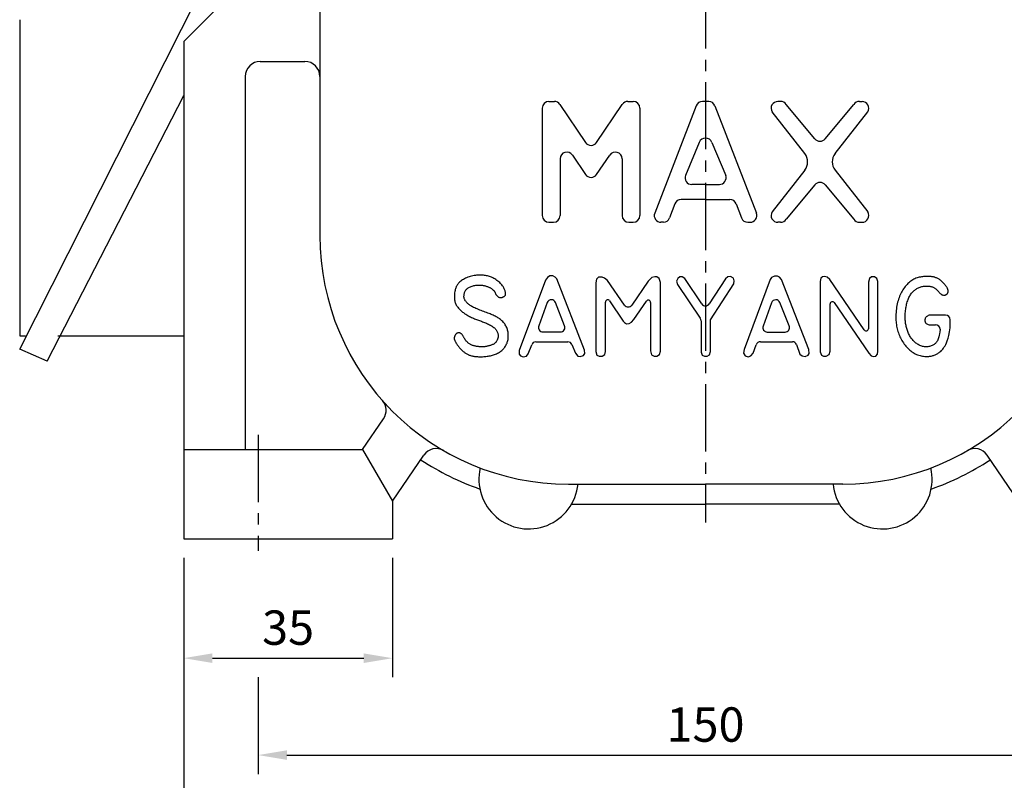
# Model space of a CAD drawing. Extents: x 0 to 771, y -8 to 545.
# Drawn here: x 502 to 667, y 177 to 305 of the extents above; entities that cross this region are included whole.
import ezdxf

# ---------------------------------------------------------------- set-up
doc = ezdxf.new("R2010")
doc.units = 0
doc.header["$LTSCALE"] = 15
doc.header["$MEASUREMENT"] = 0
doc.linetypes.add('CENTER2', pattern=[1.125, 0.75, -0.125, 0.125, -0.125])
doc.layers.get('0').update_dxf_attribs({"color": 3, "linetype": 'CONTINUOUS'})
doc.layers.get('DEFPOINTS').update_dxf_attribs({"linetype": 'CONTINUOUS'})
for name, color, linetype in [('3', 3, 'CONTINUOUS'), ('CEN', 1, 'CENTER2'), ('DIM', 2, 'CONTINUOUS')]:
    doc.layers.add(name, color=color, linetype=linetype)
doc.styles.add('ROMANS', font='ROMANS.shx')
doc.styles.get("Standard").update_dxf_attribs({"font": 'romans.shx'})
doc.dimstyles.get("Standard").update_dxf_attribs({"dimtxt": 0.18, "dimasz": 0.18, "dimexe": 0.18, "dimexo": 0.0625, "dimgap": 0.09, "dimtad": 0, "dimtih": 1, "dimtoh": 1, "dimdec": 4, "dimzin": 0, "dimtxsty": 'STANDARD', "dimcen": 0.09, "dimazin": 3, "dimtfac": 1, "dimtdec": 4, "dimtofl": 0, "dimtmove": 0, "dimatfit": 3, "dimtolj": 1, "dimtzin": 0})

# ---------------------------------------------------------------- blocks, each defined once
blk = doc.blocks.new('*D18')
at = {"color": 2, "linetype": 'BYBLOCK'}
for p, q in [((492.18, 194.42), (492.18, 164.28)), ((667.18, 194.42), (667.18, 164.28)), ((496.98, 167.48), (662.38, 167.48))]:
    blk.add_line(p, q, dxfattribs=at)
for points in [[(496.98, 168.28), (496.98, 166.68), (492.18, 167.48)], [(662.38, 168.28), (662.38, 166.68), (667.18, 167.48)]]:
    blk.add_solid(points, dxfattribs=at)
at = {"layer": 'DEFPOINTS', "color": 0, "linetype": 'BYBLOCK'}
for p in [(492.18, 197.62), (667.18, 197.62), (667.18, 167.48)]:
    blk.add_point(p, dxfattribs=at)
at = {"color": 4, "linetype": 'BYBLOCK', "insert": (579.68, 172.6), "char_height": 5.76, "attachment_point": 5, "style": 'ROMANS'}
blk.add_mtext('\\A1;175', dxfattribs=at)
blk = doc.blocks.new('*D25')
at = {"color": 2, "linetype": 'BYBLOCK'}
for p, q in [((504.68, 194.42), (504.68, 178.18)), ((654.68, 194.42), (654.68, 178.18)), ((509.48, 181.38), (649.88, 181.38))]:
    blk.add_line(p, q, dxfattribs=at)
for points in [[(509.48, 182.18), (509.48, 180.58), (504.68, 181.38)], [(649.88, 182.18), (649.88, 180.58), (654.68, 181.38)]]:
    blk.add_solid(points, dxfattribs=at)
at = {"layer": 'DEFPOINTS', "color": 0, "linetype": 'BYBLOCK'}
for p in [(504.68, 197.62), (654.68, 197.62), (654.68, 181.38)]:
    blk.add_point(p, dxfattribs=at)
at = {"color": 4, "linetype": 'BYBLOCK', "insert": (579.68, 186.5), "char_height": 5.76, "attachment_point": 5, "style": 'ROMANS'}
blk.add_mtext('\\A1;150', dxfattribs=at)
blk = doc.blocks.new('*D10')
at = {"color": 2, "linetype": 'BYBLOCK'}
for p, q in [((1208.07, 266.53), (1208.07, 246.53)), ((1243.07, 266.53), (1243.07, 246.53)), ((1212.87, 249.73), (1238.27, 249.73))]:
    blk.add_line(p, q, dxfattribs=at)
for points in [[(1212.87, 250.53), (1212.87, 248.93), (1208.07, 249.73)], [(1238.27, 250.53), (1238.27, 248.93), (1243.07, 249.73)]]:
    blk.add_solid(points, dxfattribs=at)
at = {"layer": 'DEFPOINTS', "color": 0, "linetype": 'BYBLOCK'}
for p in [(1208.07, 269.73), (1243.07, 269.73), (1243.07, 249.73)]:
    blk.add_point(p, dxfattribs=at)
at = {"color": 4, "linetype": 'BYBLOCK', "insert": (1225.57, 254.85), "char_height": 5.76, "attachment_point": 5, "style": 'ROMANS'}
blk.add_mtext('\\A1;35', dxfattribs=at)
blk = doc.blocks.new('*D17')
at = {"color": 2, "linetype": 'BYBLOCK'}
for p, q in [((565.24, 407.62), (699.58, 407.62)), ((696.38, 402.82), (696.38, 222.42)), ((682.65, 217.62), (699.58, 217.62))]:
    blk.add_line(p, q, dxfattribs=at)
for points in [[(695.58, 402.82), (697.18, 402.82), (696.38, 407.62)], [(695.58, 222.42), (697.18, 222.42), (696.38, 217.62)]]:
    blk.add_solid(points, dxfattribs=at)
at = {"layer": 'DEFPOINTS', "color": 0, "linetype": 'BYBLOCK'}
for p in [(562.04, 407.62), (679.45, 217.62), (696.38, 217.62)]:
    blk.add_point(p, dxfattribs=at)
at = {"color": 4, "linetype": 'BYBLOCK', "insert": (691.26, 312.62), "char_height": 5.76, "attachment_point": 5, "rotation": 90, "style": 'ROMANS'}
blk.add_mtext('\\A1;190', dxfattribs=at)

msp = doc.modelspace()

# ---------------------------------------------------------------- linework, layer by layer
for p, q in [((502.34183, 249.40003), (536.50849, 316.99091)), ((502.34183, 304.61583), (502.34183, 251.61583)), ((506.92426, 247.39971), (529.84183, 291.89172)), ((502.34183, 251.61583), (503.30907, 251.61583)), ((508.76468, 251.61583), (529.84183, 251.61583)), ((506.92426, 247.39971), (502.34183, 249.40003))]:
    msp.add_line(p, q)
at = {"layer": '3'}
for p, q in [((552.67516, 354.94917), (552.67516, 268.44917)), ((529.84183, 300.94917), (536.50849, 307.61583)), ((542.67516, 297.61583), (550.17516, 297.61583)), ((591.09183, 290.91681), (591.99352, 290.91681)), ((604.31511, 290.91681), (605.2168, 290.91681)), ((617.86914, 290.91681), (616.81451, 290.91681)), ((629.91061, 290.91681), (629.46685, 290.91681)), ((643.14807, 290.91681), (643.59183, 290.91681)), ((589.96683, 289.79181), (589.96683, 271.79181)), ((592.9263, 290.42073), (597.22153, 284.05027)), ((599.0871, 284.05027), (603.38232, 290.42073)), ((606.3418, 289.79181), (606.3418, 271.79181)), ((615.75962, 290.18275), (608.81605, 272.18275)), ((618.92403, 290.18275), (625.8676, 272.18275)), ((633.98778, 282.17567), (628.51616, 289.1903)), ((635.66637, 284.64804), (630.8613, 290.39333)), ((637.3923, 284.64804), (642.19738, 290.39333)), ((639.0709, 282.17567), (644.54251, 289.1903)), ((616.28694, 284.05166), (613.96467, 278.52165)), ((618.39672, 284.05166), (620.71898, 278.52165)), ((592.96683, 281.31337), (592.96683, 271.79181)), ((595.02461, 281.94229), (597.22153, 278.68393)), ((599.0871, 278.68393), (601.28402, 281.94229)), ((603.3418, 281.31337), (603.3418, 271.79181)), ((633.98778, 279.40796), (628.51616, 272.39333)), ((639.0709, 279.40796), (644.54251, 272.39333)), ((617.34183, 277.00571), (615.01956, 277.00571)), ((617.34183, 277.00571), (619.66409, 277.00571)), ((635.66637, 276.93558), (630.8613, 271.1903)), ((637.3923, 276.93558), (642.19738, 271.1903)), ((617.34183, 274.49346), (613.2547, 274.49346)), ((617.34183, 274.49346), (621.42895, 274.49346)), ((612.19981, 273.7594), (611.32575, 271.40088)), ((622.48384, 273.7594), (623.3579, 271.40088)), ((591.09183, 270.66681), (591.84183, 270.66681)), ((604.4668, 270.66681), (605.2168, 270.66681)), ((610.27086, 270.66681), (609.87094, 270.66681)), ((624.41279, 270.66681), (624.81271, 270.66681)), ((629.91061, 270.66681), (629.46685, 270.66681)), ((643.14807, 270.66681), (643.59183, 270.66681)), ((576.43242, 260.89575), (576.29243, 260.78881)), ((576.58309, 261.0007), (576.43242, 260.89575)), ((576.74423, 261.10255), (576.58309, 261.0007)), ((576.91567, 261.20018), (576.74423, 261.10255)), ((577.09722, 261.29249), (576.91567, 261.20018)), ((577.28841, 261.37848), (577.09722, 261.29249)), ((577.48766, 261.45772), (577.28841, 261.37848)), ((577.69312, 261.52988), (577.48766, 261.45772)), ((577.90291, 261.59467), (577.69312, 261.52988)), ((578.11519, 261.65178), (577.90291, 261.59467)), ((578.32808, 261.70089), (578.11519, 261.65178)), ((578.53974, 261.74169), (578.32808, 261.70089)), ((578.74829, 261.77387), (578.53974, 261.74169)), ((578.95225, 261.79728), (578.74829, 261.77387)), ((579.15155, 261.81239), (578.95225, 261.79728)), ((579.34652, 261.8198), (579.15155, 261.81239)), ((579.53745, 261.82016), (579.34652, 261.8198)), ((579.72466, 261.81406), (579.53745, 261.82016)), ((579.90846, 261.80214), (579.72466, 261.81406)), ((580.08916, 261.78501), (579.90846, 261.80214)), ((580.26707, 261.76329), (580.08916, 261.78501)), ((580.44255, 261.73734), (580.26707, 261.76329)), ((580.61617, 261.70642), (580.44255, 261.73734)), ((580.78855, 261.66956), (580.61617, 261.70642)), ((580.96031, 261.62575), (580.78855, 261.66956)), ((581.13207, 261.57401), (580.96031, 261.62575)), ((581.30445, 261.51334), (581.13207, 261.57401)), ((581.47807, 261.44275), (581.30445, 261.51334)), ((581.65355, 261.36126), (581.47807, 261.44275)), ((581.83106, 261.26829), (581.65355, 261.36126)), ((582.00901, 261.16503), (581.83106, 261.26829)), ((582.18535, 261.0531), (582.00901, 261.16503)), ((582.35803, 260.9341), (582.18535, 261.0531)), ((582.52501, 260.80964), (582.35803, 260.9341)), ((590.48653, 260.95974), (586.09375, 249.1868)), ((590.8427, 261.41072), (590.48653, 260.95974)), ((591.24636, 261.67181), (590.8427, 261.41072)), ((591.745, 261.67181), (591.24636, 261.67181)), ((592.12492, 261.48192), (591.745, 261.67181)), ((592.4336, 261.17336), (592.12492, 261.48192)), ((597.04008, 249.258), (592.4336, 261.17336)), ((599.08212, 261.12589), (598.93965, 260.50876)), ((599.41455, 261.45819), (599.08212, 261.12589)), ((599.67574, 261.45819), (599.41455, 261.45819)), ((599.98442, 261.48192), (599.67574, 261.45819)), ((600.41183, 261.31577), (599.98442, 261.48192)), ((600.88672, 260.936), (600.41183, 261.31577)), ((603.73829, 256.79693), (600.88672, 260.936)), ((608.34257, 261.43445), (607.74895, 260.79359)), ((608.81747, 261.55313), (608.34257, 261.43445)), ((609.19738, 261.55313), (608.81747, 261.55313)), ((609.5773, 261.22083), (609.19738, 261.55313)), ((609.76725, 260.6037), (609.5773, 261.22083)), ((612.68786, 261.2683), (612.47415, 260.81732)), ((613.04403, 261.55313), (612.68786, 261.2683)), ((613.44769, 261.55313), (613.04403, 261.55313)), ((613.85135, 261.2683), (613.44769, 261.55313)), ((616.70876, 256.99352), (613.85135, 261.2683)), ((620.66609, 261.17336), (617.96159, 257.00227)), ((621.09349, 261.55313), (620.66609, 261.17336)), ((621.54464, 261.57687), (621.09349, 261.55313)), ((622.04328, 261.29204), (621.54464, 261.57687)), ((622.16201, 260.86479), (622.04328, 261.29204)), ((622.06703, 260.36634), (622.16201, 260.86479)), ((628.16943, 261.07842), (623.80039, 249.32921)), ((628.43062, 261.41072), (628.16943, 261.07842)), ((628.90551, 261.64807), (628.43062, 261.41072)), ((629.40415, 261.64807), (628.90551, 261.64807)), ((629.76032, 261.45819), (629.40415, 261.64807)), ((630.069, 261.10215), (629.76032, 261.45819)), ((634.65174, 249.35295), (630.069, 261.10215)), ((636.69379, 261.29204), (636.55132, 260.74611)), ((636.97872, 261.5294), (636.69379, 261.29204)), ((637.33489, 261.57687), (636.97872, 261.5294)), ((637.71481, 261.48192), (637.33489, 261.57687)), ((638.16596, 261.05468), (637.71481, 261.48192)), ((643.96432, 252.62582), (638.16596, 261.05468)), ((644.81449, 261.22083), (644.64827, 260.65117)), ((645.1944, 261.50566), (644.81449, 261.22083)), ((645.6693, 261.50566), (645.1944, 261.50566)), ((646.07296, 261.2683), (645.6693, 261.50566)), ((646.23917, 260.72238), (646.07296, 261.2683)), ((575.33328, 259.21537), (575.30166, 259.04137)), ((575.36924, 259.3812), (575.33328, 259.21537)), ((575.4091, 259.53624), (575.36924, 259.3812)), ((575.45268, 259.67865), (575.4091, 259.53624)), ((575.50072, 259.80966), (575.45268, 259.67865)), ((575.55422, 259.93125), (575.50072, 259.80966)), ((575.61416, 260.04539), (575.55422, 259.93125)), ((575.68155, 260.15408), (575.61416, 260.04539)), ((575.75738, 260.2593), (575.68155, 260.15408)), ((575.84263, 260.36304), (575.75738, 260.2593)), ((575.93829, 260.46726), (575.84263, 260.36304)), ((576.04517, 260.57345), (575.93829, 260.46726)), ((576.16328, 260.68101), (576.04517, 260.57345)), ((576.29243, 260.78881), (576.16328, 260.68101)), ((577.0421, 259.12315), (577.10251, 259.22414)), ((577.10251, 259.22414), (577.17314, 259.3213)), ((577.17314, 259.3213), (577.25374, 259.41424)), ((577.25374, 259.41424), (577.3439, 259.50272)), ((577.3439, 259.50272), (577.44318, 259.58649)), ((577.44318, 259.58649), (577.55113, 259.66531)), ((577.55113, 259.66531), (577.66734, 259.73891)), ((577.66734, 259.73891), (577.79136, 259.80706)), ((577.79136, 259.80706), (577.92276, 259.8695)), ((577.92276, 259.8695), (578.06096, 259.92603)), ((578.06096, 259.92603), (578.2048, 259.97654)), ((578.2048, 259.97654), (578.35298, 260.02098)), ((578.35298, 260.02098), (578.5042, 260.05928)), ((578.5042, 260.05928), (578.65716, 260.09138)), ((578.65716, 260.09138), (578.81056, 260.11722)), ((578.81056, 260.11722), (578.96308, 260.13674)), ((578.96308, 260.13674), (579.11343, 260.14987)), ((579.11343, 260.14987), (579.26055, 260.15664)), ((579.26055, 260.15664), (579.40432, 260.15739)), ((579.40432, 260.15739), (579.54487, 260.15257)), ((579.54487, 260.15257), (579.68231, 260.1426)), ((579.68231, 260.1426), (579.81678, 260.12791)), ((579.81678, 260.12791), (579.9484, 260.10896)), ((579.9484, 260.10896), (580.07728, 260.08615)), ((580.07728, 260.08615), (580.20357, 260.05994)), ((580.20357, 260.05994), (580.3273, 260.03071)), ((580.3273, 260.03071), (580.44823, 259.99869)), ((580.44823, 259.99869), (580.56607, 259.96407)), ((580.56607, 259.96407), (580.6805, 259.92703)), ((580.6805, 259.92703), (580.79121, 259.88776)), ((580.79121, 259.88776), (580.89788, 259.84644)), ((580.89788, 259.84644), (581.00021, 259.80327)), ((581.00021, 259.80327), (581.0979, 259.75842)), ((581.0979, 259.75842), (581.19067, 259.71209)), ((581.19067, 259.71209), (581.27848, 259.66452)), ((581.27848, 259.66452), (581.36134, 259.61596)), ((581.36134, 259.61596), (581.43923, 259.56666)), ((581.43923, 259.56666), (581.51215, 259.51686)), ((581.51215, 259.51686), (581.58012, 259.46681)), ((581.58012, 259.46681), (581.64313, 259.41676)), ((581.64313, 259.41676), (581.70117, 259.36696)), ((581.70117, 259.36696), (581.75433, 259.31755)), ((581.75433, 259.31755), (581.80296, 259.26819)), ((581.80296, 259.26819), (581.8475, 259.21846)), ((581.8475, 259.21846), (581.88838, 259.16793)), ((582.68423, 260.68134), (582.52501, 260.80964)), ((582.83365, 260.55081), (582.68423, 260.68134)), ((582.97123, 260.41965), (582.83365, 260.55081)), ((583.0954, 260.28926), (582.97123, 260.41965)), ((583.20656, 260.16004), (583.0954, 260.28926)), ((583.30555, 260.03218), (583.20656, 260.16004)), ((583.39326, 259.90587), (583.30555, 260.03218)), ((583.47055, 259.7813), (583.39326, 259.90587)), ((583.53829, 259.65865), (583.47055, 259.7813)), ((583.59735, 259.53811), (583.53829, 259.65865)), ((583.64859, 259.41986), (583.59735, 259.53811)), ((583.69279, 259.30423), (583.64859, 259.41986)), ((583.73029, 259.19207), (583.69279, 259.30423)), ((598.93965, 260.50876), (598.93965, 248.99691)), ((607.74895, 260.79359), (604.97193, 256.79464)), ((609.76725, 249.06812), (609.76725, 260.6037)), ((612.47415, 260.81732), (612.66411, 260.22393)), ((612.66411, 260.22393), (616.454, 254.59865)), ((618.17289, 254.31372), (622.06703, 260.36634)), ((636.55132, 260.74611), (636.55132, 248.94944)), ((644.64827, 260.65117), (644.64827, 252.83836)), ((646.23917, 249.04438), (646.23917, 260.72238)), ((575.22729, 258.31557), (575.22389, 258.13971)), ((575.22389, 258.13971), (575.22741, 257.97073)), ((575.2372, 258.49628), (575.22729, 258.31557)), ((575.22741, 257.97073), (575.23819, 257.80851)), ((575.25319, 258.67921), (575.2372, 258.49628)), ((575.23819, 257.80851), (575.25654, 257.65236)), ((575.27482, 258.86178), (575.25319, 258.67921)), ((575.25654, 257.65236), (575.28276, 257.50161)), ((575.30166, 259.04137), (575.27482, 258.86178)), ((576.8361, 258.21707), (576.83736, 258.30601)), ((576.84005, 258.13111), (576.8361, 258.21707)), ((576.83736, 258.30601), (576.84321, 258.39891)), ((576.84982, 258.04713), (576.84005, 258.13111)), ((576.84321, 258.39891), (576.85326, 258.49642)), ((576.86605, 257.96415), (576.84982, 258.04713)), ((576.85326, 258.49642), (576.8681, 258.59778)), ((576.88935, 257.88116), (576.86605, 257.96415)), ((576.8681, 258.59778), (576.88851, 258.70186)), ((576.88851, 258.70186), (576.91531, 258.80756)), ((576.92033, 257.79718), (576.88935, 257.88116)), ((576.91531, 258.80756), (576.9493, 258.91375)), ((576.95963, 257.71122), (576.92033, 257.79718)), ((576.9493, 258.91375), (576.9913, 259.01932)), ((577.00767, 257.62258), (576.95963, 257.71122)), ((576.9913, 259.01932), (577.0421, 259.12315)), ((577.06415, 257.5317), (577.00767, 257.62258)), ((581.88838, 259.16793), (581.92603, 259.11616)), ((581.92603, 259.11616), (581.96089, 259.06271)), ((581.96089, 259.06271), (581.9934, 259.00716)), ((581.9934, 259.00716), (582.02398, 258.94906)), ((582.02398, 258.94906), (582.05315, 258.88818)), ((582.05315, 258.88818), (582.0817, 258.825)), ((582.0817, 258.825), (582.11049, 258.76021)), ((582.11049, 258.76021), (582.1404, 258.69448)), ((582.1404, 258.69448), (582.1723, 258.62852)), ((582.1723, 258.62852), (582.20705, 258.56298)), ((582.20705, 258.56298), (582.24552, 258.49856)), ((582.24552, 258.49856), (582.28858, 258.43594)), ((582.28858, 258.43594), (582.33683, 258.37579)), ((582.33683, 258.37579), (582.38987, 258.31874)), ((582.38987, 258.31874), (582.44699, 258.2654)), ((582.44699, 258.2654), (582.50753, 258.21641)), ((582.50753, 258.21641), (582.57079, 258.17237)), ((582.57079, 258.17237), (582.63611, 258.13392)), ((582.63611, 258.13392), (582.70278, 258.10166)), ((582.70278, 258.10166), (582.77014, 258.07623)), ((582.77014, 258.07623), (582.83757, 258.05804)), ((582.83757, 258.05804), (582.90475, 258.0468)), ((582.90475, 258.0468), (582.97144, 258.04201)), ((582.97144, 258.04201), (583.03738, 258.04317)), ((583.03738, 258.04317), (583.10233, 258.04978)), ((583.10233, 258.04978), (583.16604, 258.06135)), ((583.16604, 258.06135), (583.22826, 258.07738)), ((583.22826, 258.07738), (583.28875, 258.09739)), ((583.28875, 258.09739), (583.34725, 258.12084)), ((583.34725, 258.12084), (583.40351, 258.14714)), ((583.40351, 258.14714), (583.4573, 258.17568)), ((583.4573, 258.17568), (583.50836, 258.20583)), ((583.50836, 258.20583), (583.55644, 258.23697)), ((583.55644, 258.23697), (583.6013, 258.26848)), ((583.6013, 258.26848), (583.64268, 258.29975)), ((583.64268, 258.29975), (583.68035, 258.33014)), ((583.68035, 258.33014), (583.71406, 258.3594)), ((583.71406, 258.3594), (583.74368, 258.38866)), ((583.76134, 259.08437), (583.73029, 259.19207)), ((583.74368, 258.38866), (583.76909, 258.41941)), ((583.78618, 258.98212), (583.76134, 259.08437)), ((583.76909, 258.41941), (583.79015, 258.45313)), ((583.80508, 258.88633), (583.78618, 258.98212)), ((583.79015, 258.45313), (583.80675, 258.49132)), ((583.81827, 258.79797), (583.80508, 258.88633)), ((583.80675, 258.49132), (583.81876, 258.53546)), ((583.826, 258.71804), (583.81827, 258.79797)), ((583.81876, 258.53546), (583.82606, 258.58703)), ((583.82852, 258.64754), (583.826, 258.71804)), ((583.82606, 258.58703), (583.82852, 258.64754)), ((575.28276, 257.50161), (575.31717, 257.35557)), ((575.31717, 257.35557), (575.36007, 257.21356)), ((575.36007, 257.21356), (575.41178, 257.0749)), ((575.41178, 257.0749), (575.47261, 256.9389)), ((575.47261, 256.9389), (575.54268, 256.80504)), ((575.54268, 256.80504), (575.62144, 256.67341)), ((575.62144, 256.67341), (575.70814, 256.54426)), ((575.70814, 256.54426), (575.80203, 256.41784)), ((575.80203, 256.41784), (575.90237, 256.2944)), ((575.90237, 256.2944), (576.00841, 256.17418)), ((576.00841, 256.17418), (576.11942, 256.05743)), ((576.11942, 256.05743), (576.23464, 255.9444)), ((576.23464, 255.9444), (576.35349, 255.83524)), ((577.12856, 257.43933), (577.06415, 257.5317)), ((577.20041, 257.34622), (577.12856, 257.43933)), ((577.27921, 257.25311), (577.20041, 257.34622)), ((577.36446, 257.16074), (577.27921, 257.25311)), ((577.45566, 257.06986), (577.36446, 257.16074)), ((577.55232, 256.98122), (577.45566, 257.06986)), ((577.65429, 256.89531), (577.55232, 256.98122)), ((577.76276, 256.81169), (577.65429, 256.89531)), ((577.87929, 256.72969), (577.76276, 256.81169)), ((578.00544, 256.64861), (577.87929, 256.72969)), ((578.14275, 256.56779), (578.00544, 256.64861)), ((578.29278, 256.48653), (578.14275, 256.56779)), ((578.45706, 256.40415), (578.29278, 256.48653)), ((578.63716, 256.31998), (578.45706, 256.40415)), ((578.83381, 256.23356), (578.63716, 256.31998)), ((579.04447, 256.14541), (578.83381, 256.23356)), ((579.2658, 256.05627), (579.04447, 256.14541)), ((579.49445, 255.96688), (579.2658, 256.05627)), ((579.72707, 255.87798), (579.49445, 255.96688)), ((590.79956, 257.20434), (589.36262, 253.30555)), ((593.72117, 253.31846), (592.20212, 257.21726)), ((600.5543, 249.02065), (600.5543, 257.29779)), ((601.24153, 257.50547), (603.52239, 254.07636)), ((605.32699, 254.36119), (607.44468, 257.44683)), ((608.12887, 257.23463), (608.12887, 249.11559)), ((628.42002, 257.18684), (626.99369, 253.27963)), ((631.37146, 253.29897), (629.82171, 257.20618)), ((638.23719, 249.04438), (638.23719, 256.98841)), ((638.92226, 257.19933), (644.69576, 248.71208)), ((576.35349, 255.83524), (576.476, 255.72974)), ((576.476, 255.72974), (576.60235, 255.62759)), ((576.60235, 255.62759), (576.73274, 255.52848)), ((576.73274, 255.52848), (576.86734, 255.43209)), ((576.86734, 255.43209), (577.00635, 255.33812)), ((577.00635, 255.33812), (577.14994, 255.24626)), ((577.14994, 255.24626), (577.29831, 255.1562)), ((577.29831, 255.1562), (577.45149, 255.06772)), ((577.45149, 255.06772), (577.60888, 254.98097)), ((577.60888, 254.98097), (577.76975, 254.89621)), ((577.76975, 254.89621), (577.93334, 254.81368)), ((577.93334, 254.81368), (578.09892, 254.73363)), ((578.09892, 254.73363), (578.26574, 254.6563)), ((578.26574, 254.6563), (578.43305, 254.58196)), ((578.43305, 254.58196), (578.60012, 254.51083)), ((578.60012, 254.51083), (578.76639, 254.44302)), ((578.76639, 254.44302), (578.9321, 254.37801)), ((578.9321, 254.37801), (579.09769, 254.3151)), ((579.09769, 254.3151), (579.26359, 254.25361)), ((579.26359, 254.25361), (579.43024, 254.19287)), ((579.9603, 255.79033), (579.72707, 255.87798)), ((580.19081, 255.70466), (579.9603, 255.79033)), ((580.41524, 255.62171), (580.19081, 255.70466)), ((580.6309, 255.54198), (580.41524, 255.62171)), ((580.83768, 255.46492), (580.6309, 255.54198)), ((581.03616, 255.38971), (580.83768, 255.46492)), ((581.22689, 255.31556), (581.03616, 255.38971)), ((581.41042, 255.24166), (581.22689, 255.31556)), ((581.58732, 255.16719), (581.41042, 255.24166)), ((581.75813, 255.09137), (581.58732, 255.16719)), ((581.92343, 255.01337), (581.75813, 255.09137)), ((582.08371, 254.93249), (581.92343, 255.01337)), ((582.23921, 254.84831), (582.08371, 254.93249)), ((582.39012, 254.76054), (582.23921, 254.84831)), ((582.53663, 254.66887), (582.39012, 254.76054)), ((582.67893, 254.57298), (582.53663, 254.66887)), ((582.81719, 254.47256), (582.67893, 254.57298)), ((582.9516, 254.36731), (582.81719, 254.47256)), ((583.08236, 254.25692), (582.9516, 254.36731)), ((583.20948, 254.14115), (583.08236, 254.25692)), ((604.94707, 253.91021), (605.32699, 254.36119)), ((618.17289, 248.99691), (618.17289, 254.31372)), ((657.59899, 255.097), (654.85851, 255.097)), ((658.34899, 252.96078), (658.34899, 254.347)), ((579.43024, 254.19287), (579.59806, 254.13219)), ((579.59806, 254.13219), (579.76749, 254.07089)), ((579.76749, 254.07089), (579.93897, 254.00829)), ((579.93897, 254.00829), (580.11264, 253.94379)), ((580.11264, 253.94379), (580.28749, 253.87712)), ((580.28749, 253.87712), (580.46222, 253.80809)), ((580.46222, 253.80809), (580.63552, 253.73652)), ((580.63552, 253.73652), (580.80609, 253.66223)), ((580.80609, 253.66223), (580.97263, 253.58502)), ((580.97263, 253.58502), (581.13384, 253.50471)), ((581.13384, 253.50471), (581.28841, 253.42111)), ((581.28841, 253.42111), (581.43522, 253.3341)), ((581.43522, 253.3341), (581.57384, 253.24374)), ((581.57384, 253.24374), (581.70403, 253.15015)), ((581.70403, 253.15015), (581.82553, 253.05346)), ((581.82553, 253.05346), (581.93811, 252.9538)), ((581.93811, 252.9538), (582.04151, 252.85129)), ((582.04151, 252.85129), (582.13548, 252.74605)), ((582.13548, 252.74605), (582.21978, 252.63821)), ((582.21978, 252.63821), (582.29425, 252.52801)), ((583.33232, 254.02011), (583.20948, 254.14115)), ((583.45008, 253.89399), (583.33232, 254.02011)), ((583.56194, 253.76297), (583.45008, 253.89399)), ((583.66711, 253.62724), (583.56194, 253.76297)), ((583.76477, 253.48699), (583.66711, 253.62724)), ((583.85412, 253.34239), (583.76477, 253.48699)), ((583.93436, 253.19365), (583.85412, 253.34239)), ((584.00489, 253.04102), (583.93436, 253.19365)), ((584.06599, 252.88518), (584.00489, 253.04102)), ((584.11817, 252.72685), (584.06599, 252.88518)), ((584.16191, 252.56679), (584.11817, 252.72685)), ((603.52239, 254.07636), (603.75984, 253.88648)), ((603.75984, 253.88648), (604.09226, 253.67286)), ((604.09226, 253.67286), (604.51967, 253.69659)), ((604.51967, 253.69659), (604.94707, 253.91021)), ((616.58199, 254.17959), (616.58199, 248.90197)), ((654.85851, 253.48297), (655.91311, 253.48297)), ((656.66311, 252.73297), (656.66311, 252.67595)), ((575.20429, 251.33077), (575.20118, 251.2738)), ((575.20118, 251.2738), (575.20272, 251.21522)), ((575.20272, 251.21522), (575.20918, 251.15466)), ((575.21174, 251.3865), (575.20429, 251.33077)), ((575.20918, 251.15466), (575.22066, 251.09174)), ((575.22322, 251.44137), (575.21174, 251.3865)), ((575.22066, 251.09174), (575.23723, 251.02609)), ((575.23843, 251.49573), (575.22322, 251.44137)), ((575.23723, 251.02609), (575.25895, 250.95734)), ((575.25704, 251.54997), (575.23843, 251.49573)), ((575.27876, 251.60446), (575.25704, 251.54997)), ((575.25895, 250.95734), (575.28587, 250.88512)), ((575.30326, 251.65957), (575.27876, 251.60446)), ((575.33034, 251.71546), (575.30326, 251.65957)), ((575.36015, 251.77141), (575.33034, 251.71546)), ((575.39294, 251.82649), (575.36015, 251.77141)), ((575.42895, 251.87977), (575.39294, 251.82649)), ((575.46843, 251.93032), (575.42895, 251.87977)), ((575.51163, 251.97722), (575.46843, 251.93032)), ((575.55881, 252.01953), (575.51163, 251.97722)), ((575.6102, 252.05632), (575.55881, 252.01953)), ((575.66586, 252.08684), (575.6102, 252.05632)), ((575.72513, 252.11104), (575.66586, 252.08684)), ((575.78712, 252.12903), (575.72513, 252.11104)), ((575.85098, 252.14096), (575.78712, 252.12903)), ((575.91582, 252.14693), (575.85098, 252.14096)), ((575.98079, 252.14707), (575.91582, 252.14693)), ((576.04502, 252.14151), (575.98079, 252.14707)), ((576.10763, 252.13038), (576.04502, 252.14151)), ((576.16793, 252.11375), (576.10763, 252.13038)), ((576.22588, 252.09161), (576.16793, 252.11375)), ((576.28158, 252.06389), (576.22588, 252.09161)), ((576.33519, 252.03053), (576.28158, 252.06389)), ((576.3868, 251.99146), (576.33519, 252.03053)), ((576.43656, 251.94663), (576.3868, 251.99146)), ((576.48458, 251.89598), (576.43656, 251.94663)), ((576.53099, 251.83943), (576.48458, 251.89598)), ((576.57594, 251.77711), (576.53099, 251.83943)), ((576.61971, 251.70983), (576.57594, 251.77711)), ((576.66261, 251.63858), (576.61971, 251.70983)), ((576.70496, 251.56436), (576.66261, 251.63858)), ((576.74706, 251.48815), (576.70496, 251.56436)), ((576.78921, 251.41095), (576.74706, 251.48815)), ((576.83175, 251.33375), (576.78921, 251.41095)), ((576.87496, 251.25754), (576.83175, 251.33375)), ((576.91919, 251.1831), (576.87496, 251.25754)), ((576.96484, 251.11033), (576.91919, 251.1831)), ((577.01235, 251.03893), (576.96484, 251.11033)), ((577.06216, 250.96858), (577.01235, 251.03893)), ((577.1147, 250.89898), (577.06216, 250.96858)), ((582.29425, 252.52801), (582.35911, 252.4162)), ((582.35911, 252.4162), (582.41466, 252.30364)), ((582.42679, 250.97021), (582.39243, 250.89006)), ((582.41466, 252.30364), (582.46122, 252.19121)), ((582.45792, 251.05124), (582.42679, 250.97021)), ((582.48634, 251.1329), (582.45792, 251.05124)), ((582.46122, 252.19121), (582.4991, 252.07977)), ((582.51166, 251.21555), (582.48634, 251.1329)), ((582.4991, 252.07977), (582.52861, 251.97019)), ((582.53326, 251.2997), (582.51166, 251.21555)), ((582.52861, 251.97019), (582.55006, 251.86334)), ((582.55052, 251.38582), (582.53326, 251.2997)), ((582.55006, 251.86334), (582.56375, 251.76008)), ((582.56282, 251.47443), (582.55052, 251.38582)), ((582.56954, 251.56601), (582.56282, 251.47443)), ((582.56375, 251.76008), (582.57006, 251.66106)), ((582.57006, 251.66106), (582.56954, 251.56601)), ((584.19771, 252.40574), (584.16191, 252.56679)), ((584.18931, 250.85825), (584.22004, 251.00536)), ((584.22607, 252.24444), (584.19771, 252.40574)), ((584.22004, 251.00536), (584.2437, 251.15409)), ((584.24749, 252.08363), (584.22607, 252.24444)), ((584.2437, 251.15409), (584.26047, 251.30449)), ((584.26246, 251.92407), (584.24749, 252.08363)), ((584.26047, 251.30449), (584.27055, 251.45663)), ((584.27135, 251.76635), (584.26246, 251.92407)), ((584.27055, 251.45663), (584.27411, 251.61056)), ((584.27411, 251.61056), (584.27135, 251.76635)), ((590.06635, 252.29618), (593.02234, 252.29618)), ((627.69822, 252.27245), (630.6743, 252.27245)), ((575.28587, 250.88512), (575.31807, 250.80906)), ((575.31807, 250.80906), (575.35559, 250.72878)), ((575.35559, 250.72878), (575.39852, 250.64391)), ((575.39852, 250.64391), (575.44687, 250.55425)), ((575.44687, 250.55425), (575.50055, 250.46025)), ((575.50055, 250.46025), (575.55945, 250.36254)), ((575.55945, 250.36254), (575.62342, 250.26172)), ((575.62342, 250.26172), (575.69236, 250.15842)), ((575.69236, 250.15842), (575.76614, 250.05326)), ((575.76614, 250.05326), (575.84463, 249.94687)), ((575.84463, 249.94687), (575.92771, 249.83985)), ((575.92771, 249.83985), (576.01517, 249.73284)), ((576.01517, 249.73284), (576.10648, 249.62652)), ((576.10648, 249.62652), (576.20101, 249.52155)), ((576.20101, 249.52155), (576.29814, 249.41864)), ((576.29814, 249.41864), (576.39726, 249.31845)), ((576.39726, 249.31845), (576.49775, 249.22167)), ((577.1704, 250.8298), (577.1147, 250.89898)), ((577.22969, 250.76076), (577.1704, 250.8298)), ((577.29302, 250.69152), (577.22969, 250.76076)), ((577.36073, 250.62196), (577.29302, 250.69152)), ((577.43284, 250.55258), (577.36073, 250.62196)), ((577.5093, 250.48407), (577.43284, 250.55258)), ((577.59003, 250.41711), (577.5093, 250.48407)), ((577.67498, 250.35238), (577.59003, 250.41711)), ((577.76408, 250.29056), (577.67498, 250.35238)), ((577.85728, 250.23234), (577.76408, 250.29056)), ((577.95451, 250.1784), (577.85728, 250.23234)), ((578.05561, 250.12925), (577.95451, 250.1784)), ((578.16007, 250.08475), (578.05561, 250.12925)), ((578.26725, 250.04459), (578.16007, 250.08475)), ((578.37654, 250.00846), (578.26725, 250.04459)), ((578.48732, 249.97605), (578.37654, 250.00846)), ((578.59896, 249.94705), (578.48732, 249.97605)), ((578.71086, 249.92115), (578.59896, 249.94705)), ((578.82238, 249.89804), (578.71086, 249.92115)), ((578.93298, 249.87745), (578.82238, 249.89804)), ((579.04241, 249.85927), (578.93298, 249.87745)), ((579.15047, 249.84345), (579.04241, 249.85927)), ((579.25698, 249.82993), (579.15047, 249.84345)), ((579.36175, 249.81864), (579.25698, 249.82993)), ((579.4646, 249.80951), (579.36175, 249.81864)), ((579.56534, 249.8025), (579.4646, 249.80951)), ((579.66379, 249.79753), (579.56534, 249.8025)), ((579.75991, 249.79456), (579.66379, 249.79753)), ((579.8543, 249.79364), (579.75991, 249.79456)), ((579.94769, 249.79483), (579.8543, 249.79364)), ((580.04084, 249.79819), (579.94769, 249.79483)), ((580.13448, 249.80378), (580.04084, 249.79819)), ((580.22936, 249.81166), (580.13448, 249.80378)), ((580.32623, 249.8219), (580.22936, 249.81166)), ((580.42583, 249.83456), (580.32623, 249.8219)), ((580.52868, 249.8497), (580.42583, 249.83456)), ((580.63444, 249.86745), (580.52868, 249.8497)), ((580.74256, 249.88793), (580.63444, 249.86745)), ((580.85249, 249.91126), (580.74256, 249.88793)), ((580.96365, 249.93757), (580.85249, 249.91126)), ((581.07549, 249.96697), (580.96365, 249.93757)), ((581.18746, 249.9996), (581.07549, 249.96697)), ((581.29899, 250.03557), (581.18746, 249.9996)), ((581.40947, 250.075), (581.29899, 250.03557)), ((581.51802, 250.1179), (581.40947, 250.075)), ((581.62373, 250.16427), (581.51802, 250.1179)), ((581.72565, 250.21411), (581.62373, 250.16427)), ((581.82286, 250.26742), (581.72565, 250.21411)), ((581.91442, 250.3242), (581.82286, 250.26742)), ((581.99941, 250.38446), (581.91442, 250.3242)), ((582.0769, 250.44819), (581.99941, 250.38446)), ((582.14623, 250.51532), (582.0769, 250.44819)), ((582.20787, 250.58556), (582.14623, 250.51532)), ((582.26257, 250.65852), (582.20787, 250.58556)), ((582.31107, 250.73384), (582.26257, 250.65852)), ((582.3541, 250.81114), (582.31107, 250.73384)), ((582.39243, 250.89006), (582.3541, 250.81114)), ((583.28229, 249.27825), (583.39301, 249.39054)), ((583.39301, 249.39054), (583.49741, 249.50729)), ((583.49741, 249.50729), (583.59568, 249.62825)), ((583.59568, 249.62825), (583.68792, 249.75317)), ((583.68792, 249.75317), (583.77403, 249.88175)), ((583.77403, 249.88175), (583.85381, 250.01368)), ((583.85381, 250.01368), (583.92708, 250.14865)), ((583.92708, 250.14865), (583.99365, 250.28634)), ((583.99365, 250.28634), (584.05334, 250.42645)), ((584.05334, 250.42645), (584.10596, 250.56867)), ((584.10596, 250.56867), (584.15133, 250.71268)), ((584.15133, 250.71268), (584.18931, 250.85825)), ((587.61342, 248.64087), (588.18921, 250.15176)), ((588.89004, 250.63468), (594.25054, 250.63468)), ((594.94805, 250.16034), (595.52041, 248.71208)), ((623.80039, 249.32921), (623.70542, 248.71208)), ((625.3438, 248.75955), (625.83283, 250.15626)), ((626.5407, 250.65841), (631.89654, 250.65841)), ((632.6004, 250.1674), (633.17957, 248.5934)), ((634.72297, 248.68835), (634.65174, 249.35295)), ((576.49775, 249.22167), (576.59897, 249.12899)), ((576.59897, 249.12899), (576.70033, 249.04107)), ((576.70033, 249.04107), (576.80133, 248.95846)), ((576.80133, 248.95846), (576.90208, 248.88105)), ((576.90208, 248.88105), (577.00283, 248.80861)), ((577.00283, 248.80861), (577.10383, 248.74087)), ((577.10383, 248.74087), (577.20533, 248.6776)), ((577.20533, 248.6776), (577.30757, 248.61854)), ((577.30757, 248.61854), (577.41081, 248.56345)), ((577.41081, 248.56345), (577.51528, 248.51208)), ((577.51528, 248.51208), (577.62132, 248.46422)), ((577.62132, 248.46422), (577.7296, 248.41976)), ((577.7296, 248.41976), (577.84086, 248.37865)), ((577.84086, 248.37865), (577.95583, 248.34082)), ((577.95583, 248.34082), (578.07527, 248.30622)), ((578.07527, 248.30622), (578.19992, 248.27478)), ((578.19992, 248.27478), (578.33052, 248.24644)), ((578.33052, 248.24644), (578.46782, 248.22114)), ((578.46782, 248.22114), (578.61234, 248.19884)), ((578.61234, 248.19884), (578.76367, 248.17964)), ((578.76367, 248.17964), (578.92121, 248.16367)), ((578.92121, 248.16367), (579.08433, 248.15105)), ((579.08433, 248.15105), (579.25241, 248.14189)), ((579.25241, 248.14189), (579.42483, 248.13633)), ((579.42483, 248.13633), (579.60097, 248.13449)), ((579.60097, 248.13449), (579.78021, 248.1365)), ((579.78021, 248.1365), (579.96196, 248.14247)), ((579.96196, 248.14247), (580.14569, 248.15253)), ((580.14569, 248.15253), (580.3309, 248.16681)), ((580.3309, 248.16681), (580.51711, 248.18543)), ((580.51711, 248.18543), (580.70382, 248.20851)), ((580.70382, 248.20851), (580.89052, 248.23618)), ((580.89052, 248.23618), (581.07673, 248.26856)), ((581.07673, 248.26856), (581.26195, 248.30578)), ((581.26195, 248.30578), (581.44563, 248.34795)), ((581.44563, 248.34795), (581.62709, 248.39521)), ((581.62709, 248.39521), (581.80557, 248.44767)), ((581.80557, 248.44767), (581.98032, 248.50547)), ((581.98032, 248.50547), (582.15061, 248.56872)), ((582.15061, 248.56872), (582.3157, 248.63755)), ((582.3157, 248.63755), (582.47483, 248.71209)), ((582.47483, 248.71209), (582.62726, 248.79245)), ((582.62726, 248.79245), (582.7724, 248.8787)), ((582.7724, 248.8787), (582.91029, 248.97065)), ((582.91029, 248.97065), (583.04111, 249.06806)), ((583.04111, 249.06806), (583.16505, 249.17068)), ((583.16505, 249.17068), (583.28229, 249.27825)), ((586.09375, 249.1868), (586.1175, 248.5934)), ((586.1175, 248.5934), (586.3312, 248.30857)), ((586.3312, 248.30857), (586.78235, 248.14242)), ((586.78235, 248.14242), (587.30473, 248.23737)), ((587.30473, 248.23737), (587.61342, 248.64087)), ((595.52041, 248.71208), (595.94782, 248.23737)), ((595.94782, 248.23737), (596.32773, 248.18989)), ((596.32773, 248.18989), (596.87386, 248.35605)), ((596.87386, 248.35605), (597.08757, 248.68835)), ((597.08757, 248.68835), (597.04008, 249.258)), ((598.93965, 248.99691), (599.12961, 248.40352)), ((599.12961, 248.40352), (599.50953, 248.21363)), ((599.50953, 248.21363), (600.00817, 248.21363)), ((600.00817, 248.21363), (600.43557, 248.49846)), ((600.43557, 248.49846), (600.5543, 249.02065)), ((608.12887, 249.11559), (608.15261, 248.87823)), ((608.15261, 248.87823), (608.29508, 248.42725)), ((608.29508, 248.42725), (608.72249, 248.23737)), ((608.72249, 248.23737), (609.17364, 248.23737)), ((609.17364, 248.23737), (609.64853, 248.49846)), ((609.64853, 248.49846), (609.76725, 249.06812)), ((616.58199, 248.90197), (616.7957, 248.40352)), ((616.7957, 248.40352), (617.15187, 248.21363)), ((617.15187, 248.21363), (617.60302, 248.21363)), ((617.60302, 248.21363), (618.03042, 248.47472)), ((618.03042, 248.47472), (618.17289, 248.99691)), ((623.70542, 248.71208), (624.0141, 248.30857)), ((624.0141, 248.30857), (624.46525, 248.14242)), ((624.46525, 248.14242), (624.94014, 248.2611)), ((624.94014, 248.2611), (625.3438, 248.75955)), ((633.17957, 248.5934), (633.53574, 248.28484)), ((633.53574, 248.28484), (634.03438, 248.18989)), ((634.03438, 248.18989), (634.53302, 248.37978)), ((634.53302, 248.37978), (634.72297, 248.68835)), ((636.55132, 248.94944), (636.76502, 248.40352)), ((636.76502, 248.40352), (637.12119, 248.21363)), ((637.12119, 248.21363), (637.59609, 248.23737)), ((637.59609, 248.23737), (638.07098, 248.52219)), ((638.07098, 248.52219), (638.23719, 249.04438)), ((644.69576, 248.71208), (645.12317, 248.30857)), ((645.12317, 248.30857), (645.50308, 248.16616)), ((645.50308, 248.16616), (645.90674, 248.21363)), ((645.90674, 248.21363), (646.19168, 248.56967)), ((646.19168, 248.56967), (646.23917, 249.04438)), ((559.84183, 232.61583), (563.35471, 237.73434)), ((529.84183, 232.61583), (559.84183, 232.61583)), ((559.84183, 232.61583), (564.84183, 223.95558)), ((564.84183, 223.95558), (570.1263, 231.65541)), ((669.84183, 223.95558), (664.55735, 231.65541)), ((594.34183, 226.7825), (617.34183, 226.7825)), ((640.34183, 226.7825), (617.34183, 226.7825)), ((594.89204, 223.44917), (617.34183, 223.44917)), ((639.79161, 223.44917), (617.34183, 223.44917)), ((529.84183, 217.61583), (564.84183, 217.61583))]:
    msp.add_line(p, q, dxfattribs=at)
at = {"layer": '3', "color": 3}
for p, q in [((529.84183, 300.94917), (529.84183, 217.61583)), ((540.17516, 295.11583), (540.17516, 232.61583)), ((564.84183, 223.95558), (564.84183, 217.61583))]:
    msp.add_line(p, q, dxfattribs=at)
at = {"layer": '3'}
for points in [[(656.66311, 252.67595), (656.62525, 252.31116), (656.58285, 251.99621), (656.53581, 251.7253), (656.48404, 251.49263), (656.42744, 251.29241), (656.36593, 251.11885), (656.29941, 250.96615), (656.22779, 250.82852), (656.15096, 250.7011), (656.06875, 250.58276), (655.98098, 250.47332), (655.88745, 250.3726), (655.78799, 250.2804), (655.6824, 250.19656), (655.57051, 250.12087), (655.45213, 250.05315), (655.32723, 249.99327), (655.19644, 249.94127), (655.06055, 249.89725), (654.92035, 249.86129), (654.77662, 249.83349), (654.63015, 249.81394), (654.48174, 249.80274), (654.33217, 249.79997), (654.18216, 249.80572), (654.03221, 249.82), (653.88271, 249.84281), (653.7341, 249.87414), (653.58678, 249.91401), (653.44118, 249.96241), (653.29772, 250.01934), (653.1568, 250.0848), (653.01881, 250.15871), (652.88393, 250.24069), (652.75229, 250.33027), (652.62403, 250.42699), (652.4993, 250.53039), (652.37824, 250.63999), (652.26097, 250.75535), (652.14765, 250.87599), (652.03841, 251.00152), (651.93339, 251.13183), (651.83273, 251.26687), (651.73657, 251.40659), (651.64505, 251.55094), (651.5583, 251.69988), (651.47647, 251.85337), (651.39969, 252.01135), (651.32807, 252.17368), (651.26149, 252.33976), (651.19983, 252.5089), (651.14295, 252.6804), (651.09071, 252.85358), (651.04297, 253.02773), (650.99958, 253.20215), (650.96042, 253.37616), (650.92538, 253.54935), (650.89456, 253.72249), (650.8681, 253.89665), (650.84614, 254.0729), (650.82882, 254.2523), (650.81628, 254.43592), (650.80865, 254.62483), (650.80608, 254.82009), (650.80867, 255.02234), (650.81646, 255.23058), (650.82945, 255.44336), (650.84763, 255.65924), (650.871, 255.8768), (650.89957, 256.09458), (650.93333, 256.31117), (650.97229, 256.5251), (651.01641, 256.73512), (651.06554, 256.94054), (651.11949, 257.14087), (651.17808, 257.33558), (651.24112, 257.52418), (651.30843, 257.70614), (651.37981, 257.88097), (651.4551, 258.04815), (651.53412, 258.20729), (651.61686, 258.35851), (651.70331, 258.50203), (651.79346, 258.63808), (651.88733, 258.76691), (651.9849, 258.88873), (652.08619, 259.00378), (652.19119, 259.1123), (652.2999, 259.21447), (652.41237, 259.31029), (652.52864, 259.3997), (652.64877, 259.48268), (652.77278, 259.55916), (652.90074, 259.62911), (653.03269, 259.69248), (653.16868, 259.74921), (653.30856, 259.79931), (653.45151, 259.84292), (653.5965, 259.88022), (653.74251, 259.91141), (653.88852, 259.93666), (654.0335, 259.95616), (654.17645, 259.9701), (654.31634, 259.97866), (654.45232, 259.982), (654.58427, 259.9802), (654.71223, 259.9733), (654.83625, 259.96135), (654.95637, 259.94439), (655.07265, 259.92247), (655.18512, 259.89564), (655.29383, 259.86394), (655.3988, 259.82746), (655.49987, 259.78649), (655.59685, 259.74134), (655.68958, 259.69235), (655.77785, 259.63983), (655.86148, 259.58411), (655.94029, 259.52552), (656.01409, 259.46438), (656.0829, 259.40103), (656.14753, 259.33581), (656.20901, 259.26912), (656.26835, 259.20131), (656.32659, 259.13276), (656.38473, 259.06384), (656.4438, 258.99492), (656.50481, 258.92637), (656.56853, 258.85867), (656.63467, 258.79267), (656.70265, 258.72937), (656.77194, 258.66973), (656.84197, 258.61472), (656.91218, 258.56533), (656.98203, 258.52252), (657.05094, 258.48726), (657.11846, 258.46028), (657.18444, 258.44127), (657.24885, 258.42968), (657.31164, 258.42495), (657.37276, 258.42653), (657.43216, 258.43386), (657.48979, 258.44637), (657.54562, 258.46353), (657.59956, 258.48481), (657.65136, 258.50995), (657.70075, 258.5387), (657.74745, 258.57083), (657.79119, 258.60612), (657.83167, 258.64433), (657.86864, 258.68522), (657.90179, 258.72857), (657.93091, 258.7742), (657.9559, 258.8221), (657.97672, 258.87231), (657.99331, 258.92489), (658.00564, 258.97988), (658.01365, 259.03733), (658.01731, 259.09727), (658.01656, 259.15977), (658.01124, 259.22496), (658.00067, 259.29335), (657.98407, 259.36554), (657.96066, 259.44213), (657.92964, 259.52373), (657.89023, 259.61094), (657.84164, 259.70436), (657.78307, 259.8046), (657.71409, 259.91182), (657.63566, 260.02452), (657.54906, 260.14074), (657.45559, 260.25854), (657.35656, 260.37597), (657.25327, 260.49108), (657.147, 260.60192), (657.03907, 260.70656), (656.93059, 260.80342), (656.82197, 260.89255), (656.71344, 260.97435), (656.60523, 261.04924), (656.49759, 261.11764), (656.39073, 261.17997), (656.28489, 261.23665), (656.1803, 261.28808), (656.07698, 261.33466), (655.97408, 261.37666), (655.87053, 261.41429), (655.76526, 261.4478), (655.65721, 261.47742), (655.54532, 261.50337), (655.4285, 261.5259), (655.3057, 261.54522), (655.17607, 261.56151), (655.03963, 261.57464), (654.89659, 261.58444), (654.74721, 261.59071), (654.5917, 261.59328), (654.4303, 261.59195), (654.26325, 261.58654), (654.09076, 261.57687), (653.91323, 261.56265), (653.73162, 261.54324), (653.54705, 261.5179), (653.36061, 261.48588), (653.17344, 261.44644), (652.98663, 261.39885), (652.80131, 261.34235), (652.61859, 261.27621), (652.43938, 261.19984), (652.26378, 261.11328), (652.09171, 261.0167), (651.92307, 260.91029), (651.75777, 260.79424), (651.59571, 260.66873), (651.43681, 260.53395), (651.28097, 260.39008), (651.1282, 260.23731), (650.97891, 260.07583), (650.8336, 259.90581), (650.69279, 259.72745), (650.557, 259.54094), (650.42672, 259.34645), (650.30247, 259.14417), (650.18476, 258.93428), (650.074, 258.71695), (649.97025, 258.49221), (649.87345, 258.26004), (649.78357, 258.02046), (649.70055, 257.77346), (649.62434, 257.51904), (649.55491, 257.2572), (649.4922, 256.98795), (649.43621, 256.71163), (649.38708, 256.42998), (649.345, 256.14508), (649.31016, 255.85902), (649.28273, 255.57389), (649.26291, 255.29177), (649.25089, 255.01475), (649.24684, 254.74492), (649.25087, 254.48384), (649.26279, 254.23096), (649.28232, 253.98521), (649.30917, 253.74555), (649.34307, 253.51089), (649.38374, 253.28017), (649.43091, 253.05232), (649.48428, 252.82628), (649.54369, 252.60122), (649.60932, 252.37722), (649.68143, 252.15461), (649.76032, 251.93372), (649.84625, 251.71486), (649.93952, 251.49838), (650.04039, 251.28458), (650.14914, 251.07379), (650.26592, 250.86638), (650.39036, 250.66286), (650.52194, 250.4638), (650.66014, 250.26974), (650.80448, 250.08125), (650.95442, 249.89887), (651.10946, 249.72317), (651.2691, 249.5547), (651.43292, 249.39401), (651.60091, 249.24162), (651.77316, 249.09804), (651.94978, 248.96378), (652.13085, 248.83934), (652.31646, 248.72525), (652.50672, 248.622), (652.7017, 248.53011), (652.90118, 248.44991), (653.10363, 248.38108), (653.30719, 248.32309), (653.51001, 248.27544), (653.71023, 248.23762), (653.906, 248.20912), (654.09546, 248.18942), (654.27676, 248.17803), (654.44852, 248.17441), (654.61123, 248.17803), (654.76587, 248.18832), (654.91342, 248.20473), (655.05485, 248.2267), (655.19112, 248.25368), (655.32323, 248.28512), (655.45213, 248.32044), (655.57868, 248.35927), (655.70324, 248.40191), (655.82604, 248.44881), (655.94731, 248.50044), (656.06727, 248.55726), (656.18618, 248.61973), (656.30424, 248.68833), (656.42171, 248.76351), (656.53881, 248.84595), (656.65588, 248.9372), (656.77322, 249.03902), (656.89116, 249.15317), (657.01003, 249.28141), (657.13015, 249.42551), (657.25185, 249.58723), (657.37545, 249.76832), (657.50104, 249.97219), (657.62774, 250.20873), (657.75444, 250.48951), (657.88003, 250.82605), (658.00339, 251.2299), (658.12341, 251.71262), (658.23898, 252.28573), (658.34899, 252.96078)], [(654.85851, 255.097), (654.68818, 255.02528), (654.54881, 254.9527), (654.43684, 254.87952), (654.34874, 254.80599), (654.28095, 254.73237), (654.22992, 254.65891), (654.19212, 254.58587), (654.16398, 254.5135), (654.14256, 254.44199), (654.12734, 254.37124), (654.11838, 254.30109), (654.11575, 254.23139), (654.11951, 254.16196), (654.12975, 254.09265), (654.14653, 254.0233), (654.16991, 253.95373), (654.20048, 253.88401), (654.24078, 253.81509), (654.29388, 253.7481), (654.36284, 253.68423), (654.45072, 253.62462), (654.56059, 253.57043), (654.6955, 253.52283), (654.85851, 253.48297)]]:
    msp.add_lwpolyline(points, dxfattribs=at)
for centre, radius, start, end in [((542.67516, 295.11583), 2.5, 90, 180), ((550.17516, 295.11583), 2.5, 0, 90), ((591.09183, 289.79181), 1.125, 90, 180), ((591.99352, 289.79181), 1.125, 33.9894604, 90), ((604.31511, 289.79181), 1.125, 90, 146.0105396), ((605.2168, 289.79181), 1.125, 0, 90), ((616.81451, 289.79181), 1.125, 90, 159.6655687), ((617.86914, 289.79181), 1.125, 20.3344313, 90), ((629.46685, 289.79181), 1.125, 90, 212.3222619), ((629.91061, 289.79181), 1.125, 32.3222619, 90), ((643.14807, 289.79181), 1.125, 90, 147.6777381), ((643.59183, 289.79181), 1.125, 327.6777381, 90), ((598.15431, 284.67919), 1.125, 213.9894604, 326.0105396), ((617.34183, 283.66072), 1.125, 20.3344313, 159.6655687), ((636.52934, 285.36979), 1.125, 219.9074694, 320.0925306), ((594.09183, 281.31337), 1.125, 33.9894604, 180), ((602.2168, 281.31337), 1.125, 0, 146.0105396), ((632.21367, 280.79181), 2.25, 322.0447644, 37.9552356), ((640.84501, 280.79181), 2.25, 142.0447644, 217.9552356), ((598.15431, 279.31285), 1.125, 213.9894604, 326.0105396), ((615.01956, 278.13071), 1.125, 159.6655687, 270), ((619.66409, 278.13071), 1.125, 270, 20.3344313), ((636.52934, 276.21384), 1.125, 39.9074694, 140.0925306), ((613.2547, 273.36846), 1.125, 90, 159.6655687), ((621.42895, 273.36846), 1.125, 20.3344313, 90), ((591.09183, 271.79181), 1.125, 180, 270), ((591.84183, 271.79181), 1.125, 270, 0), ((604.4668, 271.79181), 1.125, 180, 270), ((605.2168, 271.79181), 1.125, 270, 0), ((609.87094, 271.79181), 1.125, 159.6655687, 270), ((610.27086, 271.79181), 1.125, 270, 339.6655687), ((624.41279, 271.79181), 1.125, 200.3344313, 270), ((624.81271, 271.79181), 1.125, 270, 20.3344313), ((629.46685, 271.79181), 1.125, 147.6777381, 270), ((629.91061, 271.79181), 1.125, 270, 327.6777381), ((643.14807, 271.79181), 1.125, 212.3222619, 270), ((643.59183, 271.79181), 1.125, 270, 32.3222619), ((594.34183, 268.44917), 41.66667, 180, 270), ((640.34183, 268.44917), 41.66667, 270, 0), ((591.50329, 256.94498), 0.75, 21.2869247, 159.7681136), ((600.9293, 257.29779), 0.375, 33.6296613, 180), ((607.75387, 257.23463), 0.375, 0, 145.5379628), ((629.12454, 256.92965), 0.75, 21.6353092, 159.9453833), ((604.35591, 257.22243), 0.75, 214.5644874, 325.2224446), ((617.33229, 257.4103), 0.75, 213.7601288, 327.0409082), ((638.61219, 256.98841), 0.375, 34.2257661, 180), ((615.83199, 254.17959), 0.75, 0, 33.9690903), ((657.59899, 254.347), 0.75, 0, 90), ((590.06635, 253.04618), 0.75, 159.7681136, 270), ((593.02234, 253.04618), 0.75, 270, 21.2869247), ((627.69822, 253.02245), 0.75, 159.9453833, 270), ((630.6743, 253.02245), 0.75, 270, 21.6353092), ((644.27327, 252.83836), 0.375, 214.5247555, 0), ((655.91311, 252.73297), 0.75, 0, 90), ((588.89004, 249.88468), 0.75, 90, 159.1383384), ((594.25054, 249.88468), 0.75, 21.56448, 90), ((626.5407, 249.90841), 0.75, 90, 160.7031984), ((631.89654, 249.90841), 0.75, 20.2013631, 90), ((561.29346, 239.149), 2.5, 325.5377741, 41.5597035), ((572.18755, 230.24076), 2.5, 59.8936788, 145.5377741), ((662.4961, 230.24076), 2.5, 34.4622259, 120.1063212), ((594.34183, 268.44917), 45, 236.7166842, 250.7517385), ((587.67516, 227.61583), 8.33333, 166.9741423, 354.2608295), ((647.00849, 227.61583), 8.33333, 185.7391705, 13.0258577), ((640.34183, 268.44917), 45, 289.2482615, 303.2833158)]:
    msp.add_arc(centre, radius, start, end, dxfattribs=at)
at = {"layer": 'CEN'}
for p, q in [((617.34183, 412.26859), (617.34183, 220.37827)), ((542.34183, 235.02478), (542.34183, 215.58983))]:
    msp.add_line(p, q, dxfattribs=at)

# ---------------------------------------------------------------- dimensions: what is measured, and where the dimension line sits
at = {"layer": 'DIM'}
dim = msp.add_linear_dim(base=(751.68501, 217.61583), p1=(617.34183, 407.61583), p2=(734.75494, 217.61583), angle=90, text='190', dimstyle='STANDARD', override={"dimscale": 32, "dimasz": 0.15, "dimexe": 0.1, "dimexo": 0.1, "dimgap": 0.07, "dimtad": 1, "dimtih": 0, "dimtxsty": 'ROMANS', "dimclrd": 2, "dimclre": 2, "dimclrt": 4, "dimtix": 1, "dimtofl": 1}, dxfattribs=at)
dim.commit()
dim.dimension.update_dxf_attribs({"geometry": '*D17', "text_midpoint": (746.56501, 312.61583), "insert": (55.30046, 0)})
for base, p1, p2, text, picture, middle, set_off in [((564.84183, 197.61583), (529.84183, 217.61583), (564.84183, 217.61583), '35', '*D10', (547.34183, 202.73583), (-678.22508, -52.10965)), ((704.84183, 167.48455), (529.84183, 197.61583), (704.84183, 197.61583), '175', '*D18', (617.34183, 172.60455), (37.65696, 0)), ((692.34183, 181.37534), (542.34183, 197.61583), (692.34183, 197.61583), '150', '*D25', (617.34183, 186.49534), (37.65696, 0))]:
    dim = msp.add_linear_dim(base=base, p1=p1, p2=p2, text=text, dimstyle='STANDARD', override={"dimscale": 32, "dimasz": 0.15, "dimexe": 0.1, "dimexo": 0.1, "dimgap": 0.07, "dimtad": 1, "dimtih": 0, "dimtxsty": 'ROMANS', "dimclrd": 2, "dimclre": 2, "dimclrt": 4, "dimtix": 1, "dimtofl": 1}, dxfattribs=at)
    dim.commit()
    dim.dimension.update_dxf_attribs({"geometry": picture, "text_midpoint": middle, "insert": set_off})

doc.saveas('drawing.dxf')
